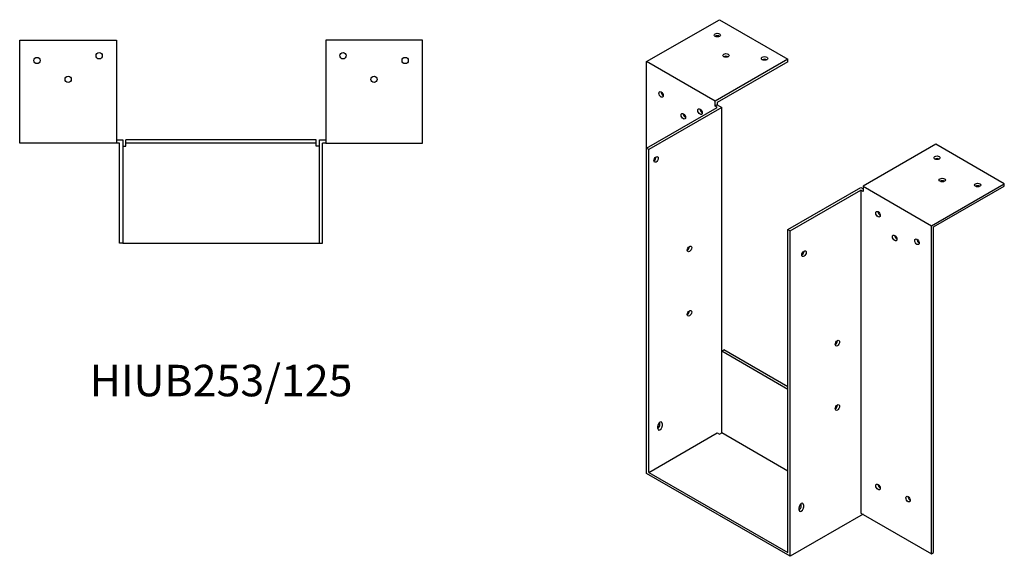
# Model space of a CAD drawing. Units: millimetres. Extents: x 612 to 1487, y 165 to 1119.
# Drawn here: x 861 to 1487, y 165 to 506 of the extents above; entities that cross this region are included whole.
import ezdxf

# ---------------------------------------------------------------- set-up
doc = ezdxf.new("R2010")
doc.units = ezdxf.units.MM
doc.layers.add('Part', color=7, linetype='Continuous', lineweight=25)
doc.layers.add('Text', color=7, linetype='Continuous', lineweight=25)
doc.styles.add('EU_style', font='arial.ttf')

msp = doc.modelspace()

# ---------------------------------------------------------------- linework, layer by layer
at = {"layer": 'Part'}
for p, q in [((1259.45, 479.51), (1305.77, 506.18)), ((1305.77, 506.18), (1349.25, 481.14)), ((861, 493.25), (922.5, 493.25)), ((861, 427.75), (861, 493.25)), ((922.5, 493.25), (922.5, 427.75)), ((1055.5, 493.25), (1055.5, 427.75)), ((1117, 493.25), (1055.5, 493.25)), ((1117, 427.75), (1117, 493.25)), ((1302.94, 454.46), (1259.45, 479.51)), ((1259.45, 424.52), (1259.45, 479.51)), ((1349.25, 481.14), (1302.94, 454.46)), ((1349.25, 479.5), (1304.35, 453.64)), ((1349.25, 479.5), (1349.25, 481.14)), ((1302.94, 451.19), (1302.94, 454.46)), ((1304.35, 452.01), (1302.94, 451.19)), ((1304.35, 450.38), (1302.94, 451.19)), ((1304.35, 453.64), (1304.35, 452.01)), ((1304.35, 452.01), (1307.18, 450.38)), ((1259.45, 424.52), (1304.35, 450.38)), ((1307.18, 450.38), (1260.86, 423.71)), ((1307.18, 295.46), (1307.18, 450.38)), ((922.5, 427.75), (861, 427.75)), ((922.5, 429.75), (926.5, 429.75)), ((924.5, 427.75), (922.5, 427.75)), ((924.5, 364.25), (924.5, 427.75)), ((926.5, 429.75), (926.5, 364.25)), ((926.5, 425.75), (928.5, 425.75)), ((928.5, 427.75), (928.5, 429.75)), ((1049.5, 429.75), (928.5, 429.75)), ((928.5, 425.75), (928.5, 427.75)), ((1049.5, 427.75), (928.5, 427.75)), ((1049.5, 427.75), (1049.5, 429.75)), ((1049.5, 425.75), (1049.5, 427.75)), ((1051.5, 425.75), (1049.5, 425.75)), ((1051.5, 364.25), (1051.5, 429.75)), ((1051.5, 429.75), (1055.5, 429.75)), ((1053.5, 364.25), (1053.5, 427.75)), ((1055.5, 427.75), (1053.5, 427.75)), ((1055.5, 427.75), (1117, 427.75)), ((1443.3, 426.98), (1396.98, 400.31)), ((1486.79, 401.94), (1443.3, 426.98)), ((1260.86, 423.71), (1259.45, 424.52)), ((1259.45, 217.68), (1259.45, 424.52)), ((1260.86, 218.5), (1260.86, 423.71)), ((1440.47, 375.27), (1486.79, 401.94)), ((1486.79, 400.3), (1486.79, 401.94)), ((1349.25, 372.81), (1395.57, 399.48)), ((1350.67, 371.99), (1395.57, 397.85)), ((1395.57, 399.48), (1396.98, 398.67)), ((1396.98, 397.04), (1395.57, 397.85)), ((1395.57, 397.85), (1395.57, 192.65)), ((1396.98, 400.31), (1396.98, 397.04)), ((1396.98, 400.31), (1440.47, 375.27)), ((1441.88, 374.44), (1486.79, 400.3)), ((1349.25, 167.6), (1349.25, 372.81)), ((1349.25, 372.81), (1350.67, 371.99)), ((1350.67, 165.16), (1350.67, 371.99)), ((1440.47, 166.79), (1440.47, 375.27)), ((1441.88, 167.6), (1441.88, 374.44)), ((926.5, 364.25), (924.5, 364.25)), ((926.5, 364.25), (1051.5, 364.25)), ((1051.5, 364.25), (1053.5, 364.25)), ((1307.18, 295.46), (1308.59, 296.28)), ((1307.18, 243.55), (1307.18, 295.46)), ((1349.25, 271.23), (1307.18, 295.46)), ((1349.25, 272.86), (1308.59, 296.28)), ((1267.94, 248.73), (1267.94, 250.37)), ((1266.52, 246.29), (1266.52, 247.92)), ((1269.35, 249.55), (1269.35, 247.92)), ((1260.86, 218.5), (1304.35, 243.55)), ((1304.35, 243.55), (1305.77, 242.73)), ((1305.77, 242.73), (1307.18, 243.55)), ((1349.25, 219.32), (1307.18, 243.55)), ((1350.67, 165.16), (1259.45, 217.68)), ((1260.86, 218.5), (1349.25, 167.6)), ((1356.32, 194.57), (1356.32, 196.21)), ((1357.74, 197.02), (1357.74, 198.65)), ((1359.15, 197.84), (1359.15, 196.2)), ((1396.98, 191.83), (1350.67, 165.16)), ((1395.57, 192.65), (1440.47, 166.79)), ((1396.98, 191.83), (1396.98, 191.83)), ((1440.47, 166.79), (1441.88, 167.6))]:
    msp.add_line(p, q, dxfattribs=at)
for centre in [(872, 480.25), (911.5, 483.25), (1066.5, 483.25), (1106, 480.25), (891.8, 468.25), (1086.2, 468.25)]:
    msp.add_circle(centre, 2, dxfattribs=at)
for centre, major_axis, ratio in [((1304.35, 496.41), (2, 0), 0.575862), ((1309.87, 483.46), (2, 0), 0.575862), ((1334.4, 481.54), (2, 0), 0.575862), ((1268.64, 458.68), (-1, 1.73), 0.578093), ((1282.79, 444.81), (-1, 1.73), 0.578093), ((1293.39, 447.7), (-1, 1.73), 0.578093), ((1265.46, 417.36), (1, 1.73), 0.578093), ((1444.01, 418.43), (2, 0), 0.575862), ((1447.33, 404.3), (2, 0), 0.575862), ((1469.81, 401.12), (2, 0), 0.575862), ((1406.53, 382.55), (-1, 1.73), 0.578093), ((1417.14, 367.45), (-1, 1.73), 0.578093), ((1431.28, 365.03), (-1, 1.73), 0.578093), ((1286.67, 360.5), (1, 1.73), 0.578093), ((1359.51, 357.46), (1, 1.73), 0.578093), ((1286.67, 319.62), (1, 1.73), 0.578093), ((1380.72, 300.6), (1, 1.73), 0.578093), ((1380.72, 259.72), (1, 1.73), 0.578093), ((1406.53, 209.23), (-1, 1.73), 0.578093), ((1425.62, 201.5), (-1, 1.73), 0.578093)]:
    msp.add_ellipse(centre, major_axis=major_axis, ratio=ratio, dxfattribs=at)
for centre, major_axis, ratio, start_param, end_param in [((1304.35, 494.77), (-2, 0), 0.575862, 3.930873, 5.493905), ((1309.87, 481.82), (-2, 0), 0.575862, 3.930873, 5.493905), ((1334.4, 479.91), (-2, 0), 0.575862, 3.930873, 5.493905), ((1270.06, 459.49), (1, -1.73), 0.578093, 3.925065, 5.499713), ((1284.2, 445.63), (1, -1.73), 0.578093, 3.925065, 5.499713), ((1294.81, 448.51), (1, -1.73), 0.578093, 3.925065, 5.499713), ((1264.05, 418.18), (1, 1.73), 0.578093, 3.925065, 5.499713), ((1444.01, 416.79), (-2, 0), 0.575862, 3.930873, 5.493905), ((1447.33, 402.66), (-2, 0), 0.575862, 3.930873, 5.493905), ((1469.81, 399.49), (-2, 0), 0.575862, 3.930873, 5.493905), ((1407.94, 383.36), (1, -1.73), 0.578093, 3.925065, 5.499713), ((1418.55, 368.26), (1, -1.73), 0.578093, 3.925065, 5.499713), ((1432.69, 365.84), (1, -1.73), 0.578093, 3.925065, 5.499713), ((1285.26, 361.31), (1, 1.73), 0.578093, 3.925065, 5.499713), ((1358.09, 358.28), (1, 1.73), 0.578093, 3.925065, 5.499713), ((1285.26, 320.43), (1, 1.73), 0.578093, 3.925065, 5.499713), ((1379.31, 301.41), (1, 1.73), 0.578093, 3.925065, 5.499713), ((1379.31, 260.53), (1, 1.73), 0.578093, 3.925065, 5.499713), ((1267.94, 248.74), (1, 1.73), 0.578093, 5.495853, 8.637446), ((1266.52, 249.55), (1, 1.73), 0.578093, 5.495853, 5.499713), ((1266.52, 247.92), (1, 1.73), 0.578093, 3.925065, 5.495853), ((1267.94, 247.1), (-1, -1.73), 0.578093, 5.495853, 8.637446), ((1407.94, 210.04), (1, -1.73), 0.578093, 3.925065, 5.499713), ((1427.03, 202.32), (1, -1.73), 0.578093, 3.925065, 5.499713), ((1357.74, 197.02), (1, 1.73), 0.578093, 5.495853, 8.637446), ((1356.32, 196.2), (1, 1.73), 0.578093, 3.925065, 5.495853), ((1357.74, 195.39), (-1, -1.73), 0.578093, 5.495853, 8.637446), ((1356.32, 197.84), (1, 1.73), 0.578093, 5.495853, 5.499713)]:
    msp.add_ellipse(centre, major_axis=major_axis, ratio=ratio, start_param=start_param, end_param=end_param, dxfattribs=at)

# ---------------------------------------------------------------- texts
at = {"layer": 'Text', "insert": (989, 274.25), "char_height": 20, "width": 343.6746, "attachment_point": 5, "style": 'EU_style'}
msp.add_mtext('{HIUB253/125}', dxfattribs=at)

doc.saveas('drawing.dxf')
